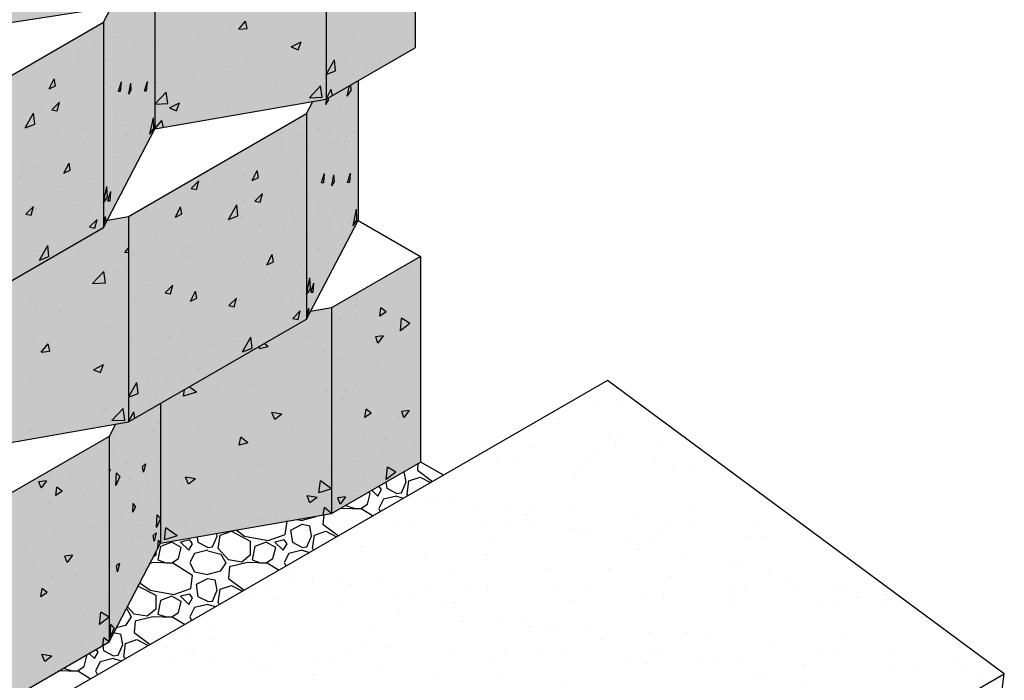
# Model space of a CAD drawing. Extents: x -26 to 149, y -61 to 20.
# Drawn here: x -17 to -14, y 2 to 4 of the extents above; entities that cross this region are included whole.
import ezdxf

# ---------------------------------------------------------------- set-up
doc = ezdxf.new("R2010")
doc.units = 0
doc.header["$MEASUREMENT"] = 0
for name, color, linetype in [('CAP-BLK', 3, 'Continuous'), ('Cap-Blk-Hat-Sld', 25, 'Continuous'), ('CmpII-Blk', 3, 'Continuous'), ('CmpII-Blk-Hat', 7, 'Continuous'), ('CmpII-Blk-Hat-Sld', 25, 'Continuous'), ('Dtl-Iso-Exs-Grd', 18, 'Continuous'), ('Dtl-Iso-Exs-Grd-Hat', 17, 'Continuous'), ('Dtl-Iso-Lvl-Pad', 2, 'Continuous'), ('Dtl-Iso-Lvl-Pad-Hat', 18, 'Continuous')]:
    doc.layers.add(name, color=color, linetype=linetype)

msp = doc.modelspace()

# ---------------------------------------------------------------- hatches: boundary and pattern name
at = {"layer": 'Cap-Blk-Hat-Sld'}
msp.add_hatch(color=256, dxfattribs=at).paths.add_polyline_path([(-17.00972, 3.86039), (-17.00972, 3.58823), (-16.54518, 3.6597), (-16.54518, 3.93187)])
at = {"layer": 'CmpII-Blk-Hat-Sld'}
for points in [[(-16.00779, 3.95486), (-16.00779, 3.41054), (-15.77209, 3.54662), (-15.77209, 4.09094)], [(-16.46079, 3.70865), (-16.46079, 3.33187), (-16.00779, 3.41054), (-16.00779, 3.95486), (-16.06776, 3.94445), (-16.07339, 3.93231)], [(-16.59704, 3.61466), (-16.59704, 3.07033), (-16.46079, 3.33187), (-16.46079, 3.70867), (-16.54573, 3.65963), (-16.57604, 3.65497)], [(-17.06845, 3.34249), (-17.06845, 2.79817), (-16.59704, 3.07033), (-16.59704, 3.61466)], [(-16.05937, 3.37227), (-16.05937, 2.82795), (-15.92311, 3.08948), (-15.92311, 3.45943), (-16.00779, 3.41054), (-16.04258, 3.4045)], [(-16.53077, 3.10011), (-16.53077, 2.55578), (-16.05937, 2.82795), (-16.05937, 3.37227)], [(-16.98376, 2.84706), (-16.98376, 2.47711), (-16.53077, 2.55578), (-16.53077, 3.10011), (-16.58658, 3.09042), (-16.59704, 3.07033)], [(-15.99307, 2.85771), (-15.99307, 2.31339), (-15.75737, 2.44947), (-15.75737, 2.99379)], [(-16.44606, 2.60469), (-16.44606, 2.23471), (-15.99307, 2.31339), (-15.99307, 2.85771), (-16.04891, 2.84801), (-16.05937, 2.82795)], [(-16.58233, 2.51751), (-16.58233, 1.97318), (-16.44606, 2.23471), (-16.44606, 2.60469), (-16.53077, 2.55578), (-16.56553, 2.54975)], [(-17.05373, 2.24534), (-17.05373, 1.70102), (-16.58233, 1.97318), (-16.58233, 2.51751)]]:
    msp.add_hatch(color=256, dxfattribs=at).paths.add_polyline_path(points)
at = {"layer": 'Dtl-Iso-Exs-Grd-Hat'}
h = msp.add_hatch(dxfattribs=at)
h.set_pattern_fill('AR-SAND', color=22, scale=0.1, angle=30, style=0)
h.set_pattern_definition([(67.5, (17.39475, 3.59701), (-0.1017966, 0.16371817), [0, -0.152, 0, -0.17, 0, -0.1625]), (37.5, (17.39475, 3.597), (0.0121599, 0.3328939), [0, -0.082, 0, -0.137, 0, -0.0525]), (357.5, (17.28823, 3.53551), (0.26940964, 0.1561972), [0, -0.05, 0, -0.18, 0, -0.235]), (347.5, (17.28823, 3.5355), (0.2164544, 0.2263153), [0, -0.025, 0, -0.118, 0, -0.135])])
h.paths.add_polyline_path([(-14.21223, 1.88898), (-15.26257, 2.66584), (-19.50522, 0.21637), (-18.45488, -0.56049)])

# ---------------------------------------------------------------- linework, layer by layer
at = {"layer": 'CAP-BLK'}
msp.add_line((-17.00972, 3.58823), (-16.54571, 3.65962), dxfattribs=at)
at = {"layer": 'CmpII-Blk'}
for p, q in [((-15.77209, 4.09094), (-15.77209, 3.54662)), ((-16.00779, 3.95486), (-16.00779, 3.41054)), ((-16.46079, 3.70865), (-16.46079, 3.33187)), ((-16.46079, 3.70865), (-16.46079, 3.33187)), ((-16.59704, 3.61466), (-16.57605, 3.65496)), ((-17.06845, 3.34249), (-16.59704, 3.61466)), ((-16.59704, 3.61466), (-16.59704, 3.07033)), ((-16.00779, 3.41054), (-15.77209, 3.54662)), ((-15.92311, 3.45943), (-15.92311, 3.08948)), ((-16.46079, 3.33187), (-16.00779, 3.41054)), ((-16.05937, 3.37227), (-16.04258, 3.4045)), ((-16.53077, 3.10011), (-16.05937, 3.37227)), ((-16.05937, 3.37227), (-16.05937, 2.82795)), ((-16.59704, 3.07033), (-16.46079, 3.33187)), ((-16.58658, 3.09042), (-16.53077, 3.10011)), ((-16.53077, 3.10011), (-16.53077, 2.55578)), ((-16.05937, 2.82795), (-15.92311, 3.08948)), ((-15.92311, 3.08948), (-15.75739, 2.99381)), ((-17.06845, 2.79817), (-16.59704, 3.07033)), ((-15.75737, 2.99379), (-15.99307, 2.85771)), ((-15.75737, 2.99379), (-15.75737, 2.44947)), ((-15.99307, 2.85771), (-16.04891, 2.84801)), ((-15.99307, 2.85771), (-15.99307, 2.31339)), ((-16.53077, 2.55578), (-16.05937, 2.82795)), ((-16.44606, 2.60469), (-16.44606, 2.23471)), ((-16.44606, 2.60469), (-16.44606, 2.23471)), ((-16.98376, 2.47711), (-16.53077, 2.55578)), ((-16.56553, 2.54975), (-16.58233, 2.51751)), ((-16.58233, 2.51751), (-17.05373, 2.24534)), ((-16.58233, 2.51751), (-16.58233, 1.97318)), ((-15.99307, 2.31339), (-15.75737, 2.44947)), ((-16.44606, 2.23471), (-15.99307, 2.31339)), ((-16.58233, 1.97318), (-16.44606, 2.23471)), ((-17.05373, 1.70102), (-16.58233, 1.97318))]:
    msp.add_line(p, q, dxfattribs=at)
at = {"layer": 'CmpII-Blk-Hat'}
for p, q in [((-16.25799, 3.60544), (-16.25799, 3.60544)), ((-16.23919, 3.59552), (-16.22073, 3.61749)), ((-16.23919, 3.59552), (-16.2163, 3.59779)), ((-16.2163, 3.59779), (-16.22073, 3.61749)), ((-16.57741, 3.58534), (-16.57741, 3.58534)), ((-16.56672, 3.57478), (-16.56672, 3.57478)), ((-16.35514, 3.59707), (-16.35514, 3.59707)), ((-16.34531, 3.57948), (-16.34531, 3.57948)), ((-15.93813, 3.57591), (-15.93813, 3.57591)), ((-15.93339, 3.58231), (-15.93339, 3.58231)), ((-16.6637, 3.56338), (-16.6637, 3.56338)), ((-16.6197, 3.56053), (-16.6197, 3.56053)), ((-16.53912, 3.55606), (-16.53912, 3.55606)), ((-16.53496, 3.56518), (-16.53496, 3.56518)), ((-16.51587, 3.55167), (-16.51587, 3.55167)), ((-16.49158, 3.55443), (-16.49158, 3.55443)), ((-16.4762, 3.56511), (-16.4762, 3.56511)), ((-16.45147, 3.55093), (-16.45147, 3.55093)), ((-16.10064, 3.54874), (-16.07382, 3.56218)), ((-16.10064, 3.54874), (-16.08159, 3.54109)), ((-16.08159, 3.54109), (-16.07382, 3.56218)), ((-16.0637, 3.55495), (-16.0637, 3.55495)), ((-16.06266, 3.55317), (-16.06266, 3.55317)), ((-16.66412, 3.54325), (-16.66412, 3.54325)), ((-16.53464, 3.53718), (-16.53464, 3.53718)), ((-16.49511, 3.52623), (-16.49511, 3.52623)), ((-16.49279, 3.54435), (-16.49279, 3.54435)), ((-16.26714, 3.52502), (-16.26714, 3.52502)), ((-16.21495, 3.51966), (-16.21495, 3.51966)), ((-16.00419, 3.53067), (-16.00419, 3.53067)), ((-15.95576, 3.51924), (-15.95576, 3.51924)), ((-16.66311, 3.51724), (-16.66311, 3.51724)), ((-16.59144, 3.51597), (-16.59144, 3.51597)), ((-16.26265, 3.49591), (-16.26265, 3.49591)), ((-16.00779, 3.47586), (-15.98576, 3.51509)), ((-15.98264, 3.48588), (-15.98576, 3.51509)), ((-15.86493, 3.51393), (-15.86493, 3.51393)), ((-16.77082, 3.48525), (-16.77082, 3.48525)), ((-16.36002, 3.47818), (-16.36002, 3.47818)), ((-16.00779, 3.47586), (-15.98264, 3.48588)), ((-15.93425, 3.47534), (-15.93425, 3.47534)), ((-15.90067, 3.48867), (-15.90067, 3.48867)), ((-16.76492, 3.45369), (-16.76492, 3.45369)), ((-16.74119, 3.43744), (-16.72756, 3.46408)), ((-16.74119, 3.43744), (-16.72429, 3.44549)), ((-16.72429, 3.44549), (-16.72756, 3.46408)), ((-16.62314, 3.44982), (-16.62314, 3.44982)), ((-16.57738, 3.44098), (-16.57738, 3.44098)), ((-16.55749, 3.43207), (-16.54942, 3.45634)), ((-16.55308, 3.44374), (-16.55308, 3.44374)), ((-16.55175, 3.43212), (-16.54942, 3.45634)), ((-16.53642, 3.44431), (-16.53642, 3.44431)), ((-16.53039, 3.42344), (-16.52483, 3.45286)), ((-16.5235, 3.43495), (-16.52483, 3.45286)), ((-16.48871, 3.43259), (-16.48065, 3.45685)), ((-16.48298, 3.43263), (-16.48065, 3.45685)), ((-16.4776, 3.4537), (-16.4776, 3.4537)), ((-16.47729, 3.45235), (-16.47729, 3.45235)), ((-16.45613, 3.4414), (-16.45613, 3.4414)), ((-16.45591, 3.45076), (-16.45591, 3.45076)), ((-16.13774, 3.45336), (-16.13774, 3.45336)), ((-16.0738, 3.44251), (-16.0738, 3.44251)), ((-16.06836, 3.44541), (-16.06836, 3.44541)), ((-16.05199, 3.41412), (-16.02215, 3.44582)), ((-16.01792, 3.41554), (-16.02215, 3.44582)), ((-15.95168, 3.41811), (-15.9459, 3.44627)), ((-15.94143, 3.43327), (-15.94211, 3.44846)), ((-16.8141, 3.43743), (-16.8141, 3.43743)), ((-16.55749, 3.43207), (-16.55175, 3.43212)), ((-16.53604, 3.42576), (-16.53604, 3.42576)), ((-16.53039, 3.42344), (-16.5235, 3.43495)), ((-16.48871, 3.43259), (-16.48298, 3.43263)), ((-16.46079, 3.39718), (-16.43095, 3.42888)), ((-16.42672, 3.3986), (-16.43095, 3.42888)), ((-16.05199, 3.41412), (-16.01792, 3.41554)), ((-16.00779, 3.41054), (-15.99416, 3.43717)), ((-15.99116, 3.42014), (-15.99416, 3.43717)), ((-15.95168, 3.41811), (-15.94143, 3.43327)), ((-15.93712, 3.43414), (-15.93712, 3.43414)), ((-16.7381, 3.39161), (-16.7381, 3.39161)), ((-16.73369, 3.38259), (-16.71389, 3.40281)), ((-16.71962, 3.37976), (-16.71389, 3.40281)), ((-16.59284, 3.40456), (-16.59284, 3.40456)), ((-16.46079, 3.39718), (-16.42672, 3.3986)), ((-16.42248, 3.38751), (-16.39566, 3.40094)), ((-16.40343, 3.37986), (-16.39566, 3.40094)), ((-16.01726, 3.40855), (-16.01726, 3.40855)), ((-16.0087, 3.39603), (-16.00574, 3.41173)), ((-16.0087, 3.39603), (-16.00181, 3.40754)), ((-16.00779, 3.41054), (-16.00779, 3.41054)), ((-16.00779, 3.41054), (-16.00779, 3.41054)), ((-16.00181, 3.40754), (-16.00227, 3.41373)), ((-15.99557, 3.4062), (-15.99557, 3.4062)), ((-15.96844, 3.38892), (-15.96844, 3.38892)), ((-16.80408, 3.33426), (-16.78205, 3.37349)), ((-16.77893, 3.34428), (-16.78205, 3.37349)), ((-16.7613, 3.38274), (-16.7613, 3.38274)), ((-16.73369, 3.38259), (-16.71962, 3.37976)), ((-16.56526, 3.37819), (-16.56526, 3.37819)), ((-16.56231, 3.36456), (-16.56231, 3.36456)), ((-16.42248, 3.38751), (-16.40343, 3.37986)), ((-16.36112, 3.38187), (-16.36112, 3.38187)), ((-16.31572, 3.37334), (-16.31572, 3.37334)), ((-16.26731, 3.38638), (-16.26731, 3.38638)), ((-16.05236, 3.385), (-16.05236, 3.385)), ((-16.80408, 3.33426), (-16.77893, 3.34428)), ((-16.76836, 3.34298), (-16.76836, 3.34298)), ((-16.63388, 3.35013), (-16.63388, 3.35013)), ((-16.62657, 3.33911), (-16.62657, 3.33911)), ((-16.53879, 3.34166), (-16.53879, 3.34166)), ((-16.5231, 3.35736), (-16.5231, 3.35736)), ((-16.48064, 3.33719), (-16.48064, 3.33719)), ((-16.479, 3.34229), (-16.479, 3.34229)), ((-16.47408, 3.31761), (-16.4651, 3.36135)), ((-16.46383, 3.33278), (-16.4651, 3.36135)), ((-16.46079, 3.33187), (-16.44232, 3.35384)), ((-16.43826, 3.33578), (-16.44232, 3.35384)), ((-16.03973, 3.34296), (-16.03973, 3.34296)), ((-16.71819, 3.31855), (-16.71819, 3.31855)), ((-16.65328, 3.33081), (-16.65328, 3.33081)), ((-16.53744, 3.31435), (-16.53744, 3.31435)), ((-16.49987, 3.32223), (-16.49987, 3.32223)), ((-16.47408, 3.31761), (-16.46383, 3.33278)), ((-16.46079, 3.33187), (-16.46079, 3.33187)), ((-16.46079, 3.33187), (-16.46079, 3.33187)), ((-16.12602, 3.321), (-16.12602, 3.321)), ((-16.08202, 3.31814), (-16.08202, 3.31814)), ((-16.02905, 3.3324), (-16.02905, 3.3324)), ((-16.00144, 3.31368), (-16.00144, 3.31368)), ((-15.99728, 3.32279), (-15.99728, 3.32279)), ((-15.9539, 3.31204), (-15.9539, 3.31204)), ((-15.93853, 3.32273), (-15.93853, 3.32273)), ((-16.65856, 3.30911), (-16.65856, 3.30911)), ((-16.59424, 3.29315), (-16.59424, 3.29315)), ((-16.12644, 3.30087), (-16.12644, 3.30087)), ((-15.99697, 3.29479), (-15.99697, 3.29479)), ((-15.9782, 3.30928), (-15.9782, 3.30928)), ((-15.95511, 3.30197), (-15.95511, 3.30197)), ((-16.12544, 3.27486), (-16.12544, 3.27486)), ((-16.05376, 3.27359), (-16.05376, 3.27359)), ((-15.95744, 3.28384), (-15.95744, 3.28384)), ((-16.70195, 3.21444), (-16.68831, 3.24107)), ((-16.68504, 3.22249), (-16.68831, 3.24107)), ((-16.56673, 3.25732), (-16.56673, 3.25732)), ((-16.23314, 3.24287), (-16.23314, 3.24287)), ((-16.81251, 3.21984), (-16.81251, 3.21984)), ((-16.80954, 3.22931), (-16.80954, 3.22931)), ((-16.7718, 3.23227), (-16.7718, 3.23227)), ((-16.70195, 3.21444), (-16.68504, 3.22249)), ((-16.63748, 3.23), (-16.63748, 3.23)), ((-16.63001, 3.22841), (-16.63001, 3.22841)), ((-16.22724, 3.21131), (-16.22724, 3.21131)), ((-16.20352, 3.19506), (-16.18988, 3.22169)), ((-16.18661, 3.20311), (-16.18988, 3.22169)), ((-16.08546, 3.20744), (-16.08546, 3.20744)), ((-16.01981, 3.18969), (-16.01174, 3.21395)), ((-16.01408, 3.18973), (-16.01174, 3.21395)), ((-15.99271, 3.18105), (-15.98716, 3.21048)), ((-15.98583, 3.19256), (-15.98716, 3.21048)), ((-15.95104, 3.1902), (-15.94297, 3.21447)), ((-15.94531, 3.19025), (-15.94297, 3.21447)), ((-15.93993, 3.21132), (-15.93993, 3.21132)), ((-15.93961, 3.20996), (-15.93961, 3.20996)), ((-16.81823, 3.20289), (-16.81823, 3.20289)), ((-16.62348, 3.19986), (-16.62348, 3.19986)), ((-16.59564, 3.18174), (-16.59564, 3.18174)), ((-16.59557, 3.19119), (-16.59557, 3.19119)), ((-16.53885, 3.20294), (-16.53885, 3.20294)), ((-16.36485, 3.17423), (-16.34504, 3.19444)), ((-16.35078, 3.1714), (-16.34504, 3.19444)), ((-16.30395, 3.19123), (-16.30395, 3.19123)), ((-16.27643, 3.19505), (-16.27643, 3.19505)), ((-16.20352, 3.19506), (-16.18661, 3.20311)), ((-16.0397, 3.19859), (-16.0397, 3.19859)), ((-16.01981, 3.18969), (-16.01408, 3.18973)), ((-16.01541, 3.20135), (-16.01541, 3.20135)), ((-15.99875, 3.20193), (-15.99875, 3.20193)), ((-15.99837, 3.18338), (-15.99837, 3.18338)), ((-15.99271, 3.18105), (-15.98583, 3.19256)), ((-15.95104, 3.1902), (-15.94531, 3.19025)), ((-16.70829, 3.17836), (-16.70829, 3.17836)), ((-16.59704, 3.13565), (-16.58807, 3.17939)), ((-16.58679, 3.15081), (-16.58807, 3.17939)), ((-16.58552, 3.14143), (-16.57745, 3.1657)), ((-16.57979, 3.14148), (-16.57745, 3.1657)), ((-16.56706, 3.16056), (-16.56706, 3.16056)), ((-16.55341, 3.17037), (-16.55341, 3.17037)), ((-16.36485, 3.17423), (-16.35078, 3.1714)), ((-16.29139, 3.17294), (-16.29139, 3.17294)), ((-16.19601, 3.14021), (-16.17621, 3.16042)), ((-16.18195, 3.13737), (-16.17621, 3.16042)), ((-16.05516, 3.16218), (-16.05516, 3.16218)), ((-16.66495, 3.1292), (-16.66495, 3.1292)), ((-16.60477, 3.13636), (-16.60477, 3.13636)), ((-16.59704, 3.13565), (-16.58679, 3.15081)), ((-16.58552, 3.14143), (-16.57979, 3.14148)), ((-16.26641, 3.09187), (-16.24438, 3.1311)), ((-16.24125, 3.10189), (-16.24438, 3.1311)), ((-16.22362, 3.14036), (-16.22362, 3.14036)), ((-16.20043, 3.14923), (-16.20043, 3.14923)), ((-16.19601, 3.14021), (-16.18195, 3.13738)), ((-16.02759, 3.1358), (-16.02759, 3.1358)), ((-16.80251, 3.10603), (-16.78271, 3.12624)), ((-16.80251, 3.10603), (-16.78844, 3.1032)), ((-16.78844, 3.1032), (-16.78271, 3.12624)), ((-16.77524, 3.12157), (-16.77524, 3.12157)), ((-16.77446, 3.12005), (-16.77446, 3.12005)), ((-16.63345, 3.1177), (-16.63345, 3.1177)), ((-16.51357, 3.10932), (-16.51357, 3.10932)), ((-16.42741, 3.11525), (-16.42741, 3.11525)), ((-16.40639, 3.09843), (-16.39275, 3.12506)), ((-16.40639, 3.09843), (-16.38948, 3.10648)), ((-16.38948, 3.10648), (-16.39275, 3.12506)), ((-16.37415, 3.102), (-16.37415, 3.102)), ((-16.0962, 3.10774), (-16.0962, 3.10774)), ((-16.02463, 3.12218), (-16.02463, 3.12218)), ((-15.98542, 3.11498), (-15.98542, 3.11498)), ((-15.9364, 3.07523), (-15.92743, 3.11897)), ((-15.92616, 3.09039), (-15.92743, 3.11897)), ((-16.63368, 3.07201), (-16.61388, 3.09222)), ((-16.61961, 3.06917), (-16.61388, 3.09222)), ((-16.59718, 3.09662), (-16.59718, 3.09662)), ((-16.59704, 3.07033), (-16.59149, 3.09976)), ((-16.59027, 3.08334), (-16.59149, 3.09976)), ((-16.26641, 3.09187), (-16.24125, 3.10189)), ((-16.23068, 3.1006), (-16.23068, 3.1006)), ((-16.18052, 3.07617), (-16.18052, 3.07617)), ((-16.1156, 3.08843), (-16.1156, 3.08843)), ((-16.0889, 3.09673), (-16.0889, 3.09673)), ((-16.00112, 3.09927), (-16.00112, 3.09927)), ((-15.9622, 3.07985), (-15.9622, 3.07985)), ((-15.94297, 3.09481), (-15.94297, 3.09481)), ((-15.94133, 3.09991), (-15.94133, 3.09991)), ((-15.9364, 3.07523), (-15.92616, 3.09039)), ((-16.71189, 3.05823), (-16.71189, 3.05823)), ((-16.63368, 3.07201), (-16.61961, 3.06918)), ((-16.59704, 3.07033), (-16.59704, 3.07033)), ((-16.59704, 3.07033), (-16.59704, 3.07033)), ((-16.58069, 3.06237), (-16.58069, 3.06237)), ((-16.48258, 3.06094), (-16.48258, 3.06094)), ((-16.30755, 3.0711), (-16.30755, 3.0711)), ((-16.12088, 3.06673), (-16.12088, 3.06673)), ((-16.05656, 3.05077), (-16.05656, 3.05077)), ((-15.99977, 3.07197), (-15.99977, 3.07197)), ((-16.67658, 3.03495), (-16.67658, 3.03495)), ((-16.63931, 3.02936), (-16.63931, 3.02936)), ((-16.5727, 3.02878), (-16.5727, 3.02878)), ((-16.45634, 3.04501), (-16.45634, 3.04501)), ((-16.77868, 3.01086), (-16.77868, 3.01086)), ((-16.76658, 2.98371), (-16.74455, 3.02294)), ((-16.74143, 2.99373), (-16.74455, 3.02294)), ((-16.65958, 3.01236), (-16.65958, 3.01236)), ((-16.54057, 3.00442), (-16.53077, 3.01608)), ((-16.54057, 3.00442), (-16.53077, 3.00539)), ((-16.51701, 2.99861), (-16.51701, 2.99861)), ((-16.38857, 3.01243), (-16.38857, 3.01243)), ((-16.37835, 3.01946), (-16.37835, 3.01946)), ((-16.16427, 2.97205), (-16.15064, 2.99869)), ((-16.14736, 2.98011), (-16.15064, 2.99869)), ((-16.02906, 3.01494), (-16.02906, 3.01494)), ((-16.76658, 2.98371), (-16.74143, 2.99373)), ((-16.37759, 2.9913), (-16.37759, 2.9913)), ((-16.3315, 2.99636), (-16.3315, 2.99636)), ((-16.27483, 2.97746), (-16.27483, 2.97746)), ((-16.27187, 2.98692), (-16.27187, 2.98692)), ((-16.23412, 2.98989), (-16.23412, 2.98989)), ((-16.16427, 2.97205), (-16.14737, 2.98011)), ((-16.0998, 2.98762), (-16.0998, 2.98762)), ((-16.09234, 2.98602), (-16.09234, 2.98602)), ((-16.77165, 2.96974), (-16.77165, 2.96974)), ((-16.62575, 2.92275), (-16.59591, 2.95444)), ((-16.59168, 2.92416), (-16.59591, 2.95444)), ((-16.5678, 2.9566), (-16.5678, 2.9566)), ((-16.53639, 2.95753), (-16.53639, 2.95753)), ((-16.28055, 2.9605), (-16.28055, 2.9605)), ((-16.0858, 2.95747), (-16.0858, 2.95747)), ((-16.0579, 2.94881), (-16.0579, 2.94881)), ((-16.00117, 2.96056), (-16.00117, 2.96056)), ((-16.62575, 2.92275), (-16.59168, 2.92416)), ((-16.17061, 2.93597), (-16.17061, 2.93597)), ((-16.05937, 2.89327), (-16.05039, 2.937)), ((-16.05796, 2.93936), (-16.05796, 2.93936)), ((-16.04912, 2.90843), (-16.05039, 2.937)), ((-16.04784, 2.89905), (-16.03978, 2.92331)), ((-16.04211, 2.89909), (-16.03978, 2.92331)), ((-16.01573, 2.92799), (-16.01573, 2.92799)), ((-15.8193, 2.92897), (-15.8193, 2.92897)), ((-15.77601, 2.93113), (-15.77601, 2.93113)), ((-15.76104, 2.9263), (-15.76104, 2.9263)), ((-16.68146, 2.91605), (-16.68146, 2.91605)), ((-16.57736, 2.91925), (-16.57736, 2.91925)), ((-16.48249, 2.91656), (-16.48249, 2.91656)), ((-16.43367, 2.89767), (-16.41386, 2.91788)), ((-16.43367, 2.89767), (-16.4196, 2.89483)), ((-16.42286, 2.90712), (-16.42286, 2.90712)), ((-16.4196, 2.89483), (-16.41386, 2.91788)), ((-16.38196, 2.89933), (-16.38196, 2.89933)), ((-16.36714, 2.87542), (-16.35351, 2.90206)), ((-16.35024, 2.88347), (-16.35351, 2.90206)), ((-16.06709, 2.89397), (-16.06709, 2.89397)), ((-16.05937, 2.89327), (-16.04912, 2.90843)), ((-16.04784, 2.89905), (-16.04211, 2.89909)), ((-16.02939, 2.91818), (-16.02939, 2.91818)), ((-16.79119, 2.88511), (-16.79119, 2.88511)), ((-16.77735, 2.88863), (-16.77735, 2.88863)), ((-16.52045, 2.88791), (-16.52045, 2.88791)), ((-16.38103, 2.88059), (-16.38103, 2.88059)), ((-16.36714, 2.87542), (-16.35024, 2.88347)), ((-16.26483, 2.86365), (-16.24503, 2.88386)), ((-16.25077, 2.86081), (-16.24503, 2.88386)), ((-16.23756, 2.87918), (-16.23756, 2.87918)), ((-16.23679, 2.87767), (-16.23679, 2.87767)), ((-16.12728, 2.88682), (-16.12728, 2.88682)), ((-16.09578, 2.87532), (-16.09578, 2.87532)), ((-15.92642, 2.8834), (-15.92642, 2.8834)), ((-15.82519, 2.89059), (-15.82519, 2.89059)), ((-16.77631, 2.86021), (-16.77631, 2.86021)), ((-16.7139, 2.84951), (-16.7139, 2.84951)), ((-16.45276, 2.84768), (-16.45276, 2.84768)), ((-16.26483, 2.86365), (-16.25077, 2.86081)), ((-16.096, 2.82963), (-16.0762, 2.84984)), ((-16.08193, 2.82679), (-16.0762, 2.84984)), ((-16.0595, 2.85424), (-16.0595, 2.85424)), ((-16.05937, 2.82795), (-16.05381, 2.85737)), ((-16.05259, 2.84095), (-16.05381, 2.85737)), ((-16.01636, 2.85295), (-16.01636, 2.85295)), ((-15.92599, 2.86376), (-15.92599, 2.86376)), ((-15.86583, 2.83548), (-15.86256, 2.85784)), ((-15.84892, 2.84695), (-15.86583, 2.83548)), ((-15.84892, 2.84695), (-15.86256, 2.85784)), ((-16.63314, 2.81967), (-16.63314, 2.81967)), ((-16.4455, 2.83258), (-16.4455, 2.83258)), ((-16.17421, 2.81584), (-16.17421, 2.81584)), ((-16.096, 2.82963), (-16.08193, 2.82679)), ((-16.06671, 2.8349), (-16.06671, 2.8349)), ((-16.06671, 2.8349), (-16.06671, 2.8349)), ((-16.05937, 2.82795), (-16.05937, 2.82795)), ((-16.05937, 2.82795), (-16.05937, 2.82795)), ((-15.97042, 2.82974), (-15.97042, 2.82974)), ((-15.927, 2.83659), (-15.927, 2.83659)), ((-15.82882, 2.81546), (-15.82882, 2.81546)), ((-15.81118, 2.79735), (-15.80806, 2.83017)), ((-15.78603, 2.81638), (-15.81118, 2.79735)), ((-15.78603, 2.81638), (-15.80806, 2.83017)), ((-16.6449, 2.79622), (-16.6449, 2.79622)), ((-16.63716, 2.81122), (-16.63716, 2.81122)), ((-16.58202, 2.80972), (-16.58202, 2.80972)), ((-16.38778, 2.79786), (-16.38778, 2.79786)), ((-16.34924, 2.80569), (-16.34924, 2.80569)), ((-16.13891, 2.79256), (-16.13891, 2.79256)), ((-15.85201, 2.79755), (-15.85201, 2.79755)), ((-16.78223, 2.76974), (-16.78223, 2.76974)), ((-16.52389, 2.7772), (-16.52389, 2.7772)), ((-16.4228, 2.78238), (-16.4228, 2.78238)), ((-16.38446, 2.76988), (-16.38446, 2.76988)), ((-16.241, 2.76848), (-16.241, 2.76848)), ((-16.22891, 2.74132), (-16.20688, 2.78055)), ((-16.20375, 2.75134), (-16.20688, 2.78055)), ((-16.16152, 2.75496), (-16.17139, 2.76327)), ((-16.13304, 2.78886), (-16.13304, 2.78886)), ((-16.05834, 2.77938), (-16.05834, 2.77938)), ((-15.85642, 2.78344), (-15.87623, 2.78078)), ((-15.87049, 2.76436), (-15.87623, 2.78078)), ((-15.85642, 2.78344), (-15.87049, 2.76436)), ((-15.82176, 2.78385), (-15.82176, 2.78385)), ((-16.78097, 2.75068), (-16.78097, 2.75068)), ((-16.76217, 2.74076), (-16.7437, 2.76274)), ((-16.76217, 2.74076), (-16.73927, 2.74303)), ((-16.73927, 2.74303), (-16.7437, 2.76274)), ((-16.30611, 2.75883), (-16.30611, 2.75883)), ((-16.22891, 2.74132), (-16.20375, 2.75134)), ((-16.18441, 2.74928), (-16.18288, 2.75664)), ((-16.16152, 2.75496), (-16.18441, 2.74928)), ((-16.09386, 2.74214), (-16.09386, 2.74214)), ((-16.0117, 2.74504), (-16.0117, 2.74504)), ((-16.4611, 2.72116), (-16.4611, 2.72116)), ((-16.45636, 2.72756), (-16.45636, 2.72756)), ((-16.38082, 2.7234), (-16.38082, 2.7234)), ((-16.23398, 2.72736), (-16.23398, 2.72736)), ((-16.20518, 2.73234), (-16.20518, 2.73234)), ((-15.96698, 2.72301), (-15.96698, 2.72301)), ((-15.78057, 2.71774), (-15.78057, 2.71774)), ((-15.7776, 2.7117), (-15.7776, 2.7117)), ((-16.62362, 2.69399), (-16.5968, 2.70742)), ((-16.62362, 2.69399), (-16.60456, 2.68634)), ((-16.60456, 2.68634), (-16.5968, 2.70742)), ((-16.58668, 2.70019), (-16.58668, 2.70019)), ((-16.58563, 2.69841), (-16.58563, 2.69841)), ((-16.34529, 2.69849), (-16.34529, 2.69849)), ((-15.87192, 2.7015), (-15.87192, 2.7015)), ((-15.77189, 2.70134), (-15.77189, 2.70134)), ((-16.79011, 2.67027), (-16.79011, 2.67027)), ((-16.73792, 2.6649), (-16.73792, 2.6649)), ((-16.53077, 2.6211), (-16.50874, 2.66033)), ((-16.52717, 2.67591), (-16.52717, 2.67591)), ((-16.50561, 2.63112), (-16.50874, 2.66033)), ((-16.47873, 2.66448), (-16.47873, 2.66448)), ((-16.42746, 2.67285), (-16.42746, 2.67285)), ((-16.3879, 2.65918), (-16.3879, 2.65918)), ((-15.81832, 2.67712), (-15.81832, 2.67712)), ((-16.78563, 2.64115), (-16.78563, 2.64115)), ((-16.38516, 2.62425), (-16.3829, 2.64115)), ((-16.35109, 2.63467), (-16.38516, 2.62425)), ((-16.35109, 2.63467), (-16.37032, 2.64842)), ((-16.29537, 2.64732), (-16.29537, 2.64732)), ((-16.19948, 2.65321), (-16.19948, 2.65321)), ((-16.18565, 2.65449), (-16.18565, 2.65449)), ((-16.05845, 2.63493), (-16.05845, 2.63493)), ((-16.00704, 2.63712), (-16.00704, 2.63712)), ((-15.95623, 2.63572), (-15.95623, 2.63572)), ((-15.93684, 2.6388), (-15.93684, 2.6388)), ((-16.53077, 2.6211), (-16.50561, 2.63112)), ((-16.45722, 2.62059), (-16.45722, 2.62059)), ((-16.39947, 2.61436), (-16.39947, 2.61436)), ((-16.20052, 2.62443), (-16.20052, 2.62443)), ((-15.96354, 2.61627), (-15.96354, 2.61627)), ((-15.93156, 2.6232), (-15.93156, 2.6232)), ((-16.66071, 2.5986), (-16.66071, 2.5986)), ((-16.59678, 2.58776), (-16.59678, 2.58776)), ((-16.59134, 2.59066), (-16.59134, 2.59066)), ((-16.57496, 2.55937), (-16.54513, 2.59106)), ((-16.5409, 2.56078), (-16.54513, 2.59106)), ((-16.53077, 2.55578), (-16.51713, 2.58242)), ((-16.51414, 2.56539), (-16.51713, 2.58242)), ((-16.26293, 2.59205), (-16.26293, 2.59205)), ((-15.90507, 2.56716), (-15.9018, 2.58952)), ((-15.88817, 2.57863), (-15.9018, 2.58952)), ((-15.7876, 2.58634), (-15.80741, 2.58368)), ((-15.80167, 2.56726), (-15.80741, 2.58368)), ((-15.7876, 2.58634), (-15.80167, 2.56726)), ((-16.57496, 2.55937), (-16.5409, 2.56078)), ((-16.53847, 2.56185), (-16.53847, 2.56185)), ((-16.53811, 2.56274), (-16.53811, 2.56274)), ((-16.53811, 2.56274), (-16.53811, 2.56274)), ((-16.50987, 2.56805), (-16.50987, 2.56805)), ((-16.12458, 2.57637), (-16.1514, 2.58049)), ((-16.14363, 2.5621), (-16.1514, 2.58049)), ((-16.12458, 2.57637), (-16.14363, 2.5621)), ((-16.13922, 2.57703), (-16.13922, 2.57703)), ((-15.88817, 2.57863), (-15.90507, 2.56716)), ((-15.81565, 2.56798), (-15.81565, 2.56798)), ((-15.81488, 2.57038), (-15.81488, 2.57038)), ((-16.79028, 2.53162), (-16.79028, 2.53162)), ((-16.54024, 2.55379), (-16.54024, 2.55379)), ((-16.46573, 2.52987), (-16.46573, 2.52987)), ((-16.45027, 2.55281), (-16.45027, 2.55281)), ((-16.34369, 2.53416), (-16.34369, 2.53416)), ((-16.19461, 2.53601), (-16.19461, 2.53601)), ((-16.09872, 2.5419), (-16.09872, 2.5419)), ((-16.00239, 2.52921), (-16.00239, 2.52921)), ((-15.88183, 2.54987), (-15.88183, 2.54987)), ((-16.59952, 2.50686), (-16.59952, 2.50686)), ((-16.56731, 2.51726), (-16.56731, 2.51726)), ((-16.54968, 2.52827), (-16.54968, 2.52827)), ((-16.54358, 2.5265), (-16.54358, 2.5265)), ((-16.39481, 2.50645), (-16.39481, 2.50645)), ((-16.33968, 2.5271), (-16.33968, 2.5271)), ((-16.33194, 2.51479), (-16.33194, 2.51479)), ((-16.23756, 2.49438), (-16.23313, 2.51563)), ((-16.21467, 2.50007), (-16.23313, 2.51563)), ((-16.19587, 2.51652), (-16.19587, 2.51652)), ((-16.10855, 2.52089), (-16.10855, 2.52089)), ((-15.95263, 2.51975), (-15.95263, 2.51975)), ((-15.90803, 2.51552), (-15.90803, 2.51552)), ((-15.8511, 2.50928), (-15.8511, 2.50928)), ((-16.56971, 2.47767), (-16.56971, 2.47767)), ((-16.50815, 2.49122), (-16.50815, 2.49122)), ((-16.50399, 2.49808), (-16.50399, 2.49808)), ((-16.21467, 2.50007), (-16.23756, 2.49438)), ((-15.79248, 2.49663), (-15.79248, 2.49663)), ((-15.77221, 2.48668), (-15.77221, 2.48668)), ((-16.50847, 2.46202), (-16.50847, 2.46202)), ((-15.96664, 2.47344), (-15.96664, 2.47344)), ((-15.92516, 2.45068), (-15.92516, 2.45068)), ((-15.85909, 2.47292), (-15.85909, 2.47292)), ((-16.57938, 2.42918), (-16.58233, 2.43348)), ((-16.57938, 2.42918), (-16.58233, 2.42279)), ((-16.537, 2.44662), (-16.537, 2.44662)), ((-16.48562, 2.44461), (-16.49369, 2.4379)), ((-16.49135, 2.42265), (-16.49369, 2.4379)), ((-16.48562, 2.44461), (-16.49135, 2.42265)), ((-16.49002, 2.43937), (-16.49002, 2.43937)), ((-16.44886, 2.44678), (-16.44886, 2.44678)), ((-16.18672, 2.43928), (-16.18672, 2.43928)), ((-16.09384, 2.4247), (-16.09384, 2.4247)), ((-15.99795, 2.43059), (-15.99795, 2.43059)), ((-15.84868, 2.4035), (-15.84556, 2.43632)), ((-15.82353, 2.42253), (-15.84556, 2.43632)), ((-16.74825, 2.40004), (-16.76806, 2.39738)), ((-16.74825, 2.40004), (-16.76232, 2.38096)), ((-16.68568, 2.4133), (-16.68568, 2.4133)), ((-16.63052, 2.42269), (-16.63052, 2.42269)), ((-16.59608, 2.40013), (-16.59608, 2.40013)), ((-16.57119, 2.4018), (-16.57119, 2.4018)), ((-16.56401, 2.3873), (-16.56273, 2.42076)), ((-16.55376, 2.41148), (-16.56401, 2.3873)), ((-16.55376, 2.41148), (-16.56273, 2.42076)), ((-16.52724, 2.40445), (-16.52724, 2.40445)), ((-16.47784, 2.42058), (-16.47784, 2.42058)), ((-16.39016, 2.39854), (-16.39016, 2.39854)), ((-16.35322, 2.40516), (-16.38004, 2.40928)), ((-16.37227, 2.3909), (-16.38004, 2.40928)), ((-16.35322, 2.40516), (-16.37227, 2.3909)), ((-16.23891, 2.41579), (-16.23891, 2.41579)), ((-16.19121, 2.4086), (-16.19121, 2.4086)), ((-16.02714, 2.36828), (-16.02291, 2.40003)), ((-15.99307, 2.3787), (-16.02291, 2.40003)), ((-15.99773, 2.4213), (-15.99773, 2.4213)), ((-15.90663, 2.40949), (-15.90663, 2.40949)), ((-15.864, 2.39903), (-15.864, 2.39903)), ((-15.82353, 2.42253), (-15.84868, 2.4035)), ((-16.76232, 2.38096), (-16.76806, 2.39738)), ((-16.72362, 2.36073), (-16.72035, 2.38309)), ((-16.70671, 2.3722), (-16.72362, 2.36073)), ((-16.70671, 2.3722), (-16.72035, 2.38309)), ((-16.65675, 2.37647), (-16.65675, 2.37647)), ((-16.58064, 2.37915), (-16.58064, 2.37915)), ((-16.50669, 2.37598), (-16.50669, 2.37598)), ((-16.4808, 2.3956), (-16.4808, 2.3956)), ((-16.3912, 2.3964), (-16.3912, 2.3964)), ((-15.99307, 2.3787), (-16.02714, 2.36828)), ((-15.98535, 2.38833), (-15.98535, 2.38833)), ((-15.93134, 2.37342), (-15.93134, 2.37342)), ((-16.80915, 2.34672), (-16.80915, 2.34672)), ((-16.56831, 2.37164), (-16.56831, 2.37164)), ((-16.50707, 2.35598), (-16.50707, 2.35598)), ((-16.44753, 2.34995), (-16.44753, 2.34995)), ((-16.03138, 2.35572), (-16.0582, 2.35984)), ((-16.05043, 2.34146), (-16.0582, 2.35984)), ((-16.03138, 2.35572), (-16.05043, 2.34146)), ((-15.95643, 2.35737), (-15.97624, 2.35472)), ((-15.9705, 2.33829), (-15.97624, 2.35472)), ((-15.95643, 2.35737), (-15.9705, 2.33829)), ((-16.73895, 2.33855), (-16.73895, 2.33855)), ((-16.51961, 2.31702), (-16.51828, 2.34005)), ((-16.51272, 2.33194), (-16.51961, 2.31702)), ((-16.51272, 2.33194), (-16.51828, 2.34005)), ((-16.44746, 2.34075), (-16.44746, 2.34075)), ((-16.31612, 2.32267), (-16.31612, 2.32267)), ((-16.09273, 2.32877), (-16.09273, 2.32877)), ((-16.0156, 2.30947), (-16.01154, 2.32894)), ((-15.99307, 2.31339), (-16.01154, 2.32894)), ((-15.99293, 2.33984), (-15.99293, 2.33984)), ((-16.55153, 2.31395), (-16.55153, 2.31395)), ((-16.55033, 2.30851), (-16.55033, 2.30851)), ((-16.548, 2.29933), (-16.548, 2.29933)), ((-16.47637, 2.30535), (-16.47637, 2.30535)), ((-16.45631, 2.27586), (-16.45504, 2.30932)), ((-16.44606, 2.30003), (-16.45631, 2.27586)), ((-16.44606, 2.30003), (-16.45504, 2.30932)), ((-16.18655, 2.30069), (-16.18655, 2.30069)), ((-16.13814, 2.30448), (-16.13814, 2.30448)), ((-15.99343, 2.3125), (-15.99343, 2.3125)), ((-15.99307, 2.31339), (-15.99307, 2.31339)), ((-15.99307, 2.31339), (-15.99307, 2.31339)), ((-16.6306, 2.27821), (-16.6306, 2.27821)), ((-16.59265, 2.29339), (-16.59265, 2.29339)), ((-16.50431, 2.28243), (-16.50431, 2.28243)), ((-16.43594, 2.24323), (-16.43171, 2.27498)), ((-16.40187, 2.25365), (-16.43171, 2.27498)), ((-16.3855, 2.29063), (-16.3855, 2.29063)), ((-16.38005, 2.28962), (-16.38005, 2.28962)), ((-16.73474, 2.26086), (-16.73474, 2.26086)), ((-16.72453, 2.26563), (-16.72453, 2.26563)), ((-16.56691, 2.26561), (-16.56691, 2.26561)), ((-16.50566, 2.24995), (-16.50566, 2.24995)), ((-16.45758, 2.26159), (-16.46565, 2.25488)), ((-16.46332, 2.23963), (-16.46565, 2.25488)), ((-16.45758, 2.26159), (-16.46332, 2.23963)), ((-16.45284, 2.22171), (-16.45162, 2.24282)), ((-16.44606, 2.23471), (-16.45162, 2.24282)), ((-16.40187, 2.25365), (-16.43594, 2.24323)), ((-16.80555, 2.23075), (-16.80555, 2.23075)), ((-16.73551, 2.23182), (-16.73551, 2.23182)), ((-16.52001, 2.23788), (-16.52001, 2.23788)), ((-16.44606, 2.23471), (-16.44606, 2.23471)), ((-16.44606, 2.23471), (-16.44606, 2.23471)), ((-16.67943, 2.20294), (-16.69924, 2.20028)), ((-16.6935, 2.18386), (-16.69924, 2.20028)), ((-16.67943, 2.20294), (-16.6935, 2.18386)), ((-16.69024, 2.19991), (-16.69024, 2.19991)), ((-16.47604, 2.20987), (-16.47604, 2.20987)), ((-16.78159, 2.18367), (-16.78159, 2.18367)), ((-16.66034, 2.17501), (-16.66034, 2.17501)), ((-16.58921, 2.18665), (-16.58921, 2.18665)), ((-16.5544, 2.18111), (-16.56247, 2.1744)), ((-16.56013, 2.15915), (-16.56247, 2.1744)), ((-16.5544, 2.18111), (-16.56013, 2.15915)), ((-16.4897, 2.16724), (-16.4897, 2.16724)), ((-16.73114, 2.14489), (-16.73114, 2.14489)), ((-16.6676, 2.15151), (-16.6676, 2.15151)), ((-16.56582, 2.15701), (-16.56582, 2.15701)), ((-16.56551, 2.15958), (-16.56551, 2.15958)), ((-16.50426, 2.14392), (-16.50426, 2.14392)), ((-16.76286, 2.09241), (-16.75959, 2.11477)), ((-16.74595, 2.10388), (-16.75959, 2.11477)), ((-16.73207, 2.12508), (-16.73207, 2.12508)), ((-16.54324, 2.11359), (-16.54324, 2.11359)), ((-16.74595, 2.10388), (-16.76286, 2.09241)), ((-16.58593, 2.08915), (-16.58593, 2.08915)), ((-16.58577, 2.07992), (-16.58577, 2.07992)), ((-16.72532, 2.05015), (-16.72532, 2.05015)), ((-16.65673, 2.05904), (-16.65673, 2.05904)), ((-16.60748, 2.01947), (-16.60436, 2.05229)), ((-16.58233, 2.0385), (-16.60748, 2.01947)), ((-16.58233, 2.0385), (-16.60436, 2.05229)), ((-16.56411, 2.05354), (-16.56411, 2.05354)), ((-16.56247, 2.05473), (-16.56247, 2.05473)), ((-16.76386, 2.01348), (-16.76386, 2.01348)), ((-16.72863, 2.01834), (-16.72863, 2.01834)), ((-16.57928, 1.98578), (-16.57801, 2.01924)), ((-16.56903, 2.00996), (-16.57928, 1.98578)), ((-16.56903, 2.00996), (-16.57801, 2.01924)), ((-16.59896, 1.96358), (-16.59596, 1.98407)), ((-16.58233, 1.97318), (-16.59596, 1.98407)), ((-16.65592, 1.96339), (-16.65592, 1.96339)), ((-16.58233, 1.97318), (-16.58233, 1.97318)), ((-16.58233, 1.97318), (-16.58233, 1.97318)), ((-16.7334, 1.93529), (-16.76022, 1.93941)), ((-16.75245, 1.92102), (-16.76022, 1.93941)), ((-16.7334, 1.93529), (-16.75245, 1.92102)), ((-16.72519, 1.91161), (-16.72519, 1.91161)), ((-16.68945, 1.92762), (-16.68945, 1.92762))]:
    msp.add_line(p, q, dxfattribs=at)
at = {"layer": 'Dtl-Iso-Exs-Grd', "color": 41}
msp.add_line((-15.26257, 2.66584), (-19.50522, 0.21637), dxfattribs=at)
at = {"layer": 'Dtl-Iso-Exs-Grd'}
for p, q in [((-14.21223, 1.88898), (-15.26257, 2.66584)), ((-18.45488, -0.56049), (-14.21223, 1.88898)), ((-14.245, 1.63866), (-14.21223, 1.88898))]:
    msp.add_line(p, q, dxfattribs=at)
at = {"layer": 'Dtl-Iso-Lvl-Pad', "flags": 128}
msp.add_lwpolyline([(-15.69735, 2.41482), (-15.75736, 2.44946)], dxfattribs=at)
at = {"layer": 'Dtl-Iso-Lvl-Pad-Hat'}
for p, q in [((-15.76461, 2.44529), (-15.76603, 2.42821)), ((-15.76602, 2.4282), (-15.72583, 2.39838)), ((-15.80151, 2.42401), (-15.80102, 2.42391)), ((-15.79604, 2.39665), (-15.80104, 2.4239)), ((-15.7935, 2.36368), (-15.7885, 2.39953)), ((-15.78853, 2.39951), (-15.75853, 2.40955)), ((-15.75852, 2.40956), (-15.73103, 2.39537)), ((-15.887, 2.37465), (-15.87102, 2.35938)), ((-15.87102, 2.35937), (-15.86102, 2.37658)), ((-15.86103, 2.37658), (-15.86785, 2.38571)), ((-15.84602, 2.37946), (-15.84865, 2.3968)), ((-15.82102, 2.36655), (-15.84602, 2.37945)), ((-15.80852, 2.36798), (-15.79602, 2.39666)), ((-15.89852, 2.33786), (-15.89102, 2.36654)), ((-15.89102, 2.36655), (-15.89605, 2.36943)), ((-15.85603, 2.35078), (-15.86853, 2.3264)), ((-15.82102, 2.35938), (-15.85602, 2.35078)), ((-15.82103, 2.36655), (-15.80853, 2.36798)), ((-15.82102, 2.35938), (-15.8026, 2.35406)), ((-15.79091, 2.36081), (-15.79353, 2.36368)), ((-15.96599, 2.32641), (-15.97385, 2.32451)), ((-15.91352, 2.32497), (-15.96602, 2.3264)), ((-15.95289, 2.33661), (-15.95353, 2.33356)), ((-15.95352, 2.33356), (-15.93102, 2.32639)), ((-15.93102, 2.3264), (-15.91602, 2.3264)), ((-15.91605, 2.32638), (-15.89855, 2.33785)), ((-15.88454, 2.30675), (-15.91352, 2.32496)), ((-15.86853, 2.32639), (-15.86441, 2.31837)), ((-16.08427, 2.29757), (-16.07102, 2.29485)), ((-16.03853, 2.30345), (-16.07103, 2.29485)), ((-16.03701, 2.30577), (-16.03852, 2.30345)), ((-16.01396, 2.30978), (-16.01603, 2.28481)), ((-16.24549, 2.26957), (-16.22353, 2.25326)), ((-16.11603, 2.25757), (-16.11103, 2.29198)), ((-16.11102, 2.29198), (-16.11219, 2.29272)), ((-16.09602, 2.23606), (-16.10102, 2.26904)), ((-16.10099, 2.26904), (-16.07099, 2.28481)), ((-16.07102, 2.28481), (-16.05102, 2.28051)), ((-16.04603, 2.25326), (-16.05103, 2.28051)), ((-16.01602, 2.28481), (-15.97512, 2.25445)), ((-16.36852, 2.24323), (-16.39352, 2.23749)), ((-16.36102, 2.23319), (-16.36852, 2.24323)), ((-16.34602, 2.23606), (-16.34839, 2.2517)), ((-16.30852, 2.22459), (-16.29602, 2.25327)), ((-16.29603, 2.25326), (-16.29737, 2.26056)), ((-16.29351, 2.22029), (-16.28851, 2.25614)), ((-16.28853, 2.25612), (-16.25853, 2.26616)), ((-16.25852, 2.26617), (-16.20852, 2.24036)), ((-16.22353, 2.25326), (-16.16103, 2.24179)), ((-16.16102, 2.24178), (-16.11602, 2.25755)), ((-16.11852, 2.24323), (-16.14352, 2.23749)), ((-16.11102, 2.23319), (-16.11852, 2.24323)), ((-16.05852, 2.22459), (-16.04602, 2.25327)), ((-16.0435, 2.22029), (-16.0385, 2.25614)), ((-16.03853, 2.25612), (-16.00853, 2.26616)), ((-16.00852, 2.26617), (-15.98017, 2.25154)), ((-16.44603, 2.22602), (-16.45353, 2.19017)), ((-16.41602, 2.23749), (-16.44602, 2.22602)), ((-16.39102, 2.22315), (-16.41602, 2.23749)), ((-16.39852, 2.19447), (-16.39102, 2.22315)), ((-16.39352, 2.23749), (-16.37102, 2.21598)), ((-16.37102, 2.21598), (-16.36102, 2.23319)), ((-16.32102, 2.21599), (-16.35602, 2.20738)), ((-16.32102, 2.22315), (-16.34602, 2.23606)), ((-16.32103, 2.22315), (-16.30853, 2.22459)), ((-16.26602, 2.19017), (-16.29352, 2.22028)), ((-16.20852, 2.24036), (-16.20852, 2.20308)), ((-16.19603, 2.22602), (-16.20353, 2.19017)), ((-16.16602, 2.23749), (-16.19602, 2.22602)), ((-16.14102, 2.22315), (-16.16602, 2.23749)), ((-16.14852, 2.19447), (-16.14102, 2.22315)), ((-16.14352, 2.23749), (-16.12102, 2.21598)), ((-16.12102, 2.21598), (-16.11102, 2.23319)), ((-16.07102, 2.21599), (-16.10602, 2.20738)), ((-16.07102, 2.22315), (-16.09602, 2.23606)), ((-16.07103, 2.22315), (-16.05853, 2.22459)), ((-16.07102, 2.21599), (-16.05151, 2.21035)), ((-16.04034, 2.2168), (-16.04353, 2.22028)), ((-16.4585, 2.20308), (-16.46567, 2.19714)), ((-16.45852, 2.21086), (-16.45852, 2.20308)), ((-16.45352, 2.19017), (-16.43102, 2.183)), ((-16.41604, 2.18299), (-16.39854, 2.19446)), ((-16.35603, 2.20738), (-16.36853, 2.18301)), ((-16.32103, 2.21455), (-16.28603, 2.20595)), ((-16.28602, 2.20594), (-16.27352, 2.183)), ((-16.23103, 2.18443), (-16.26603, 2.19017)), ((-16.2085, 2.20308), (-16.231, 2.18444)), ((-16.20352, 2.19017), (-16.18102, 2.183)), ((-16.16605, 2.18299), (-16.14855, 2.19446)), ((-16.10603, 2.20738), (-16.11853, 2.18301)), ((-16.46599, 2.18301), (-16.47404, 2.18107)), ((-16.41352, 2.18157), (-16.46602, 2.18301)), ((-16.43102, 2.183), (-16.41602, 2.183)), ((-16.36102, 2.14859), (-16.41352, 2.18157)), ((-16.36853, 2.183), (-16.35603, 2.15862)), ((-16.27352, 2.183), (-16.28852, 2.16006)), ((-16.26353, 2.17153), (-16.26603, 2.14142)), ((-16.21599, 2.18301), (-16.26349, 2.17154)), ((-16.16352, 2.18157), (-16.21602, 2.18301)), ((-16.18102, 2.183), (-16.16602, 2.183)), ((-16.13375, 2.16287), (-16.16352, 2.18157)), ((-16.11853, 2.183), (-16.11404, 2.17425)), ((-16.36603, 2.11417), (-16.36103, 2.14859)), ((-16.35601, 2.15863), (-16.32101, 2.15146)), ((-16.35099, 2.12565), (-16.32099, 2.14142)), ((-16.28853, 2.16006), (-16.32103, 2.15145)), ((-16.32102, 2.14142), (-16.30102, 2.13712)), ((-16.26603, 2.14142), (-16.22441, 2.11052)), ((-16.50528, 2.12111), (-16.45852, 2.09697)), ((-16.50065, 2.13), (-16.47353, 2.10987)), ((-16.41102, 2.09838), (-16.36602, 2.11416)), ((-16.34602, 2.09267), (-16.35102, 2.12565)), ((-16.29603, 2.10987), (-16.30103, 2.13711)), ((-16.29351, 2.07689), (-16.28851, 2.11274)), ((-16.28853, 2.11272), (-16.25853, 2.12276)), ((-16.25852, 2.12278), (-16.22931, 2.1077)), ((-16.47353, 2.10987), (-16.41103, 2.0984)), ((-16.45852, 2.09697), (-16.45852, 2.05968)), ((-16.41602, 2.0941), (-16.44602, 2.08263)), ((-16.39102, 2.07976), (-16.41602, 2.0941)), ((-16.36852, 2.09984), (-16.39352, 2.0941)), ((-16.39352, 2.0941), (-16.37102, 2.07259)), ((-16.37102, 2.07259), (-16.36102, 2.08979)), ((-16.36102, 2.0898), (-16.36852, 2.09983)), ((-16.32102, 2.07976), (-16.34602, 2.09267)), ((-16.30852, 2.08119), (-16.29602, 2.10987)), ((-16.5359, 2.06233), (-16.52352, 2.03961)), ((-16.51602, 2.04678), (-16.53384, 2.06629)), ((-16.4585, 2.05968), (-16.481, 2.04104)), ((-16.44603, 2.08262), (-16.45353, 2.04678)), ((-16.39852, 2.05107), (-16.39102, 2.07975)), ((-16.35603, 2.06399), (-16.36853, 2.03961)), ((-16.32102, 2.07259), (-16.35602, 2.06399)), ((-16.32103, 2.07976), (-16.30853, 2.08119)), ((-16.32102, 2.07259), (-16.30042, 2.06664)), ((-16.28978, 2.07279), (-16.29352, 2.07689)), ((-16.52352, 2.03961), (-16.53852, 2.01667)), ((-16.48103, 2.04104), (-16.51603, 2.04677)), ((-16.46599, 2.03962), (-16.51349, 2.02815)), ((-16.41351, 2.03818), (-16.46601, 2.03961)), ((-16.45352, 2.04677), (-16.43102, 2.0396)), ((-16.43102, 2.03961), (-16.41602, 2.03961)), ((-16.41605, 2.03959), (-16.39855, 2.05107)), ((-16.38297, 2.01898), (-16.41352, 2.03817)), ((-16.36853, 2.03961), (-16.36367, 2.03013)), ((-16.53853, 2.01666), (-16.56308, 2.01016)), ((-16.51353, 2.02814), (-16.51603, 1.99803)), ((-16.56957, 1.99771), (-16.55102, 1.99372)), ((-16.54603, 1.96647), (-16.55103, 1.99372)), ((-16.51604, 1.99802), (-16.4737, 1.9666)), ((-16.59602, 1.94927), (-16.59826, 1.96401)), ((-16.55852, 1.9378), (-16.54602, 1.96648)), ((-16.54351, 1.9335), (-16.53851, 1.96935)), ((-16.53853, 1.96933), (-16.50853, 1.97937)), ((-16.50852, 1.97938), (-16.47844, 1.96386)), ((-16.64852, 1.90768), (-16.64102, 1.93636)), ((-16.64102, 1.93636), (-16.64359, 1.93783)), ((-16.63515, 1.9427), (-16.62102, 1.92919)), ((-16.62102, 1.92919), (-16.61102, 1.9464)), ((-16.61102, 1.9464), (-16.61636, 1.95355)), ((-16.57102, 1.9292), (-16.60602, 1.9206)), ((-16.57102, 1.93637), (-16.59602, 1.94927)), ((-16.57103, 1.93636), (-16.55853, 1.9378)), ((-16.57102, 1.9292), (-16.54933, 1.92293)), ((-16.53921, 1.92878), (-16.54352, 1.9335)), ((-16.70336, 1.90333), (-16.68102, 1.89621)), ((-16.66605, 1.8962), (-16.64855, 1.90767)), ((-16.60603, 1.92059), (-16.61853, 1.89622)), ((-16.66351, 1.89478), (-16.71568, 1.89621)), ((-16.68102, 1.89621), (-16.66602, 1.89621)), ((-16.63219, 1.8751), (-16.66353, 1.89478)), ((-16.61853, 1.89621), (-16.61329, 1.88601))]:
    msp.add_line(p, q, dxfattribs=at)

doc.saveas('drawing.dxf')
